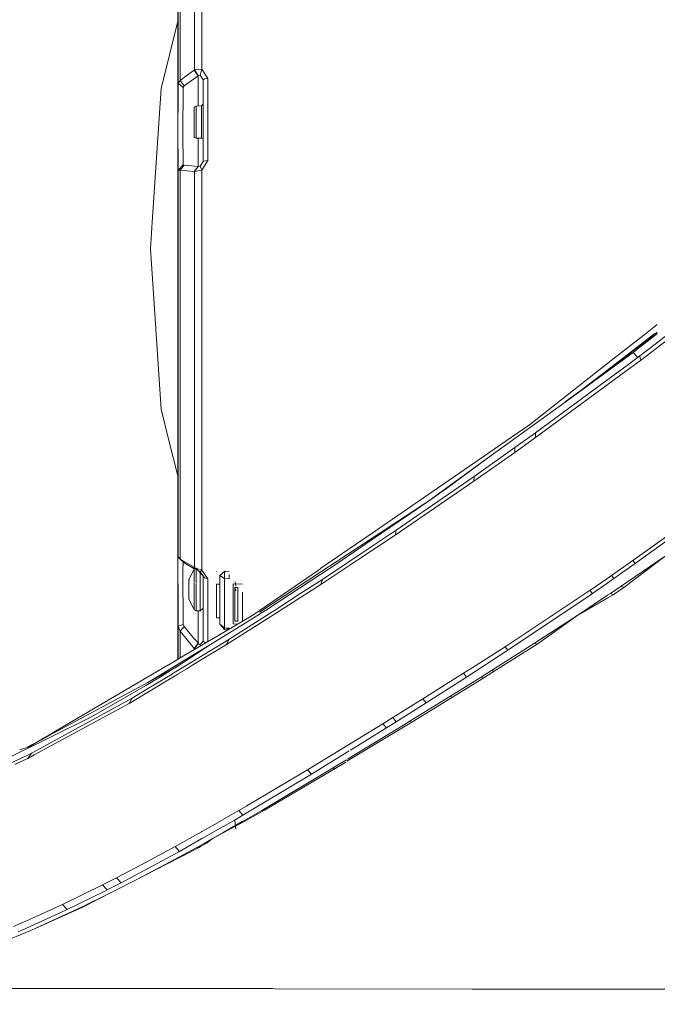
# Model space of a CAD drawing. Units: millimetres. Extents: x 717 to 8632, y -544 to 3643.
# Drawn here: x 1095 to 1214, y 1329 to 1512 of the extents above; entities that cross this region are included whole.
import ezdxf

# ---------------------------------------------------------------- set-up
doc = ezdxf.new("R2010")
doc.units = ezdxf.units.MM
doc.layers.add('1', color=7, linetype='Continuous', true_color=0xffffff)
doc.styles.add('blockfont', font='simplex.shx')
doc.dimstyles.get("Standard").update_dxf_attribs({"dimtxt": 0.18, "dimasz": 0.18, "dimexe": 0.18, "dimexo": 0.0625, "dimgap": 0.09, "dimtad": 0, "dimtih": 1, "dimtoh": 1, "dimdec": 4, "dimzin": 0, "dimdsep": 46, "dimtxsty": 'Standard', "dimcen": 0.09, "dimadec": 0, "dimazin": 0, "dimtfac": 1, "dimtdec": 4, "dimtofl": 0, "dimtmove": 0, "dimatfit": 3, "dimfxl": 1, "dimtolj": 1, "dimtzin": 0, "dimarcsym": 0})

# ---------------------------------------------------------------- blocks, each defined once
blk = doc.blocks.new('_U7')
at = {"layer": '1', "color": 18, "lineweight": 35}
for p, q in [((976.750095, 1255.371446), (976.750095, 3294.111093)), ((976.750095, 3292.111093), (1721.404106, 3292.111093)), ((3705, 3292.111093), (2222.112439, 3292.111093))]:
    blk.add_line(p, q, dxfattribs=at)
at = {"layer": '1', "color": 18, "lineweight": 13}
for p, q in [((1753.268689, 3217.111093), (1728.268689, 3217.111093)), ((1728.268689, 3217.111093), (1728.268689, 3123.361093)), ((1984.935356, 3217.111093), (1959.935356, 3217.111093)), ((1984.935356, 3123.361093), (1984.935356, 3217.111093)), ((1728.268689, 3123.361093), (1753.268689, 3123.361093)), ((1959.935356, 3123.361093), (1984.935356, 3123.361093))]:
    blk.add_line(p, q, dxfattribs=at)
at = {"layer": '1', "color": 18, "lineweight": 70}
for points in [[(976.750095, 3292.111093), (1026.750046, 3305.508553), (1026.750144, 3278.713634)], [(3705, 3292.111093), (3655.000049, 3278.713634), (3654.999951, 3305.508553)]]:
    blk.add_solid(points, dxfattribs=at)
at = {"layer": '1', "color": 18, "linetype": 'Continuous', "lineweight": 13, "char_height": 50, "attachment_point": 7, "line_spacing_factor": 0.903614, "style": 'blockfont'}
for s, insert in [('\\W1.2752;107.4', (1725.554106, 3253.21526)), ('\\W1.1047;BBC', (2064.824939, 3253.21526)), ('\\W1.1591;2728', (1752.793689, 3131.34026))]:
    blk.add_mtext(s, dxfattribs=dict(at, insert=insert))

msp = doc.modelspace()

# ---------------------------------------------------------------- linework, layer by layer
at = {"layer": '1', "color": 18, "linetype": 'Continuous', "lineweight": 13}
for p, q in [((1124.860485, 1510.311125), (1124.860485, 1552.272561)), ((1127.963264, 1502.642751), (1127.963264, 1536.405681)), ((1129.320819, 1502.767325), (1129.320819, 1536.195515)), ((1125.253875, 1500.668288), (1125.253875, 1533.946751)), ((1124.93511, 1530.64227), (1124.93511, 1511.971234)), ((1124.93511, 1500.202895), (1124.93511, 1511.971234)), ((1121.719558, 1499.179006), (1124.860485, 1511.720031)), ((1124.891479, 1496.216298), (1124.860485, 1510.311125)), ((1124.858577, 1493.20817), (1124.868114, 1508.630872)), ((1124.891479, 1496.216298), (1124.868114, 1508.630872)), ((1127.89746, 1502.603293), (1126.607139, 1501.658679)), ((1127.963264, 1502.642751), (1127.89746, 1502.603293)), ((1128.618915, 1501.559616), (1127.89746, 1502.603293)), ((1129.320819, 1502.767325), (1127.963264, 1502.642751)), ((1127.963264, 1502.642751), (1128.651578, 1501.600624)), ((1129.320819, 1502.767325), (1128.990848, 1501.688839)), ((1130.411584, 1501.086593), (1129.320819, 1502.767325)), ((1126.607139, 1501.658679), (1125.253875, 1500.668288)), ((1128.618915, 1501.559616), (1126.006801, 1499.699474)), ((1128.651578, 1501.600624), (1128.618915, 1501.559616)), ((1128.619039, 1495.946842), (1128.618915, 1501.559616)), ((1128.990848, 1501.688839), (1128.651578, 1501.600624)), ((1129.532058, 1500.796319), (1128.990848, 1501.688839)), ((1129.532058, 1500.796319), (1129.78359, 1500.990272)), ((1129.532058, 1493.287563), (1129.532058, 1500.796319)), ((1129.78359, 1500.990272), (1130.411584, 1501.086593)), ((1130.411584, 1493.987559), (1130.411584, 1501.086593)), ((1121.71932, 1499.178172), (1120.067455, 1474.337395)), ((1121.71932, 1499.178172), (1121.719558, 1499.179006)), ((1124.93511, 1500.202895), (1124.891479, 1496.216298)), ((1125.253875, 1500.668288), (1124.93511, 1500.202895)), ((1124.93511, 1500.202895), (1125.847299, 1499.400378)), ((1126.006801, 1499.699474), (1125.253875, 1500.668288)), ((1125.847299, 1499.400378), (1125.776966, 1490.702867)), ((1126.006801, 1499.699474), (1125.847299, 1499.400378)), ((1124.858577, 1493.20817), (1124.891479, 1496.216298)), ((1127.855976, 1495.75162), (1128.238399, 1495.940209)), ((1127.855976, 1491.96279), (1127.855976, 1495.75162)), ((1128.238399, 1495.940209), (1129.237134, 1495.957614)), ((1128.238399, 1491.96279), (1128.238399, 1495.940209)), ((1129.237134, 1495.957614), (1129.532058, 1496.257544)), ((1129.237134, 1491.96279), (1129.237134, 1495.957614)), ((1130.411584, 1490.494728), (1130.411584, 1493.987527)), ((1124.858577, 1493.20817), (1124.86263, 1489.191532)), ((1127.855976, 1491.96279), (1127.855976, 1490.068316)), ((1128.238399, 1491.96279), (1128.238399, 1489.974021)), ((1129.237134, 1491.96279), (1129.237134, 1489.965319)), ((1129.532058, 1493.287563), (1129.532058, 1485.653877)), ((1125.776966, 1490.70239), (1125.776966, 1490.702867)), ((1125.776966, 1490.70239), (1125.843549, 1485.309943)), ((1127.855976, 1490.068316), (1128.238399, 1489.974021)), ((1128.238399, 1489.974021), (1129.237134, 1489.965319)), ((1128.619153, 1489.970704), (1128.619153, 1484.675288)), ((1128.619153, 1489.970704), (1128.619153, 1484.675288)), ((1129.237134, 1489.965319), (1129.532058, 1489.815354)), ((1130.411584, 1490.494728), (1130.411584, 1485.8042)), ((1124.86263, 1489.191532), (1124.896247, 1486.790776)), ((1124.86263, 1489.191532), (1124.864914, 1483.45089)), ((1124.896247, 1486.790776), (1124.885606, 1483.490197)), ((1124.896247, 1486.790776), (1124.888102, 1483.49494)), ((1124.93511, 1484.034061), (1124.896247, 1486.790776)), ((1125.847299, 1485.006213), (1124.93511, 1484.034061)), ((1126.006801, 1484.921217), (1125.253875, 1484.018087)), ((1125.84355, 1485.309883), (1125.847299, 1485.006213)), ((1125.847299, 1485.006213), (1126.006801, 1484.921217)), ((1127.36315, 1484.793529), (1126.006801, 1484.921217)), ((1127.370956, 1484.792795), (1127.368068, 1484.793066)), ((1128.619153, 1484.675288), (1127.376961, 1484.792229)), ((1128.619153, 1484.675288), (1127.897699, 1483.760834)), ((1128.651578, 1484.67195), (1127.963264, 1483.760834)), ((1128.619153, 1484.675288), (1128.651578, 1484.67195)), ((1128.990848, 1484.750629), (1128.651578, 1484.67195)), ((1129.532058, 1485.653877), (1128.990848, 1484.750629)), ((1128.990848, 1484.750629), (1129.320819, 1483.997941)), ((1130.411584, 1485.8042), (1129.320819, 1483.997941)), ((1129.532058, 1485.653877), (1129.971702, 1485.729098)), ((1129.971702, 1485.729098), (1130.411584, 1485.8042)), ((1124.885606, 1483.490131), (1124.859293, 1475.328803)), ((1124.864914, 1483.450824), (1124.868114, 1475.406647)), ((1124.888102, 1483.494873), (1124.868114, 1475.406647)), ((1124.93511, 1484.034061), (1125.253875, 1484.018087)), ((1124.93511, 1484.034061), (1124.93511, 1454.784513)), ((1125.253875, 1484.018087), (1126.607139, 1483.886361)), ((1125.253875, 1484.018087), (1125.253875, 1446.332334)), ((1126.607139, 1483.886361), (1127.897699, 1483.760834)), ((1127.963264, 1483.760834), (1127.897699, 1483.760834)), ((1129.320819, 1483.997941), (1127.963264, 1483.760834)), ((1127.963264, 1483.760834), (1127.963264, 1445.454596)), ((1129.320819, 1483.997941), (1129.320819, 1445.548891)), ((1124.874551, 1472.918153), (1124.859293, 1475.328803)), ((1120.067452, 1474.33735), (1119.737585, 1469.376802)), ((1124.877889, 1469.528079), (1124.874551, 1472.918153)), ((1124.883134, 1471.564651), (1124.874551, 1472.918153)), ((1124.883134, 1471.564651), (1124.877889, 1469.528079)), ((1121.719797, 1439.573644), (1119.737585, 1469.376802)), ((1124.866922, 1465.316891), (1124.877889, 1469.528079)), ((1124.859293, 1463.424682), (1124.86573, 1465.000271)), ((1124.86573, 1465.000271), (1124.866922, 1465.316891)), ((1124.859293, 1463.424682), (1124.860485, 1455.353261)), ((1124.868114, 1429.645895), (1124.860485, 1455.353261)), ((1211.51295, 1453.371301), (1214.03753, 1455.351317)), ((1124.93511, 1454.784513), (1124.93511, 1447.110534)), ((1207.955587, 1450.581278), (1211.512879, 1453.371245)), ((1213.344824, 1453.467254), (1209.723871, 1450.673957)), ((1213.346533, 1453.467343), (1209.752509, 1450.675458)), ((1213.504413, 1453.475617), (1209.818617, 1450.678923)), ((1213.512359, 1453.476034), (1209.828716, 1450.679453)), ((1213.844645, 1453.493448), (1210.25102, 1450.701586)), ((1212.51579, 1450.820282), (1216.144859, 1453.613998)), ((1213.574607, 1453.644515), (1213.3449, 1453.467313)), ((1213.574607, 1453.644515), (1213.346578, 1453.467379)), ((1214.037726, 1453.880283), (1213.504491, 1453.475677)), ((1214.037727, 1453.874888), (1213.512437, 1453.476093)), ((1214.037758, 1453.643476), (1213.8447, 1453.493491)), ((1213.849888, 1450.890199), (1217.491513, 1453.684573)), ((1209.521253, 1450.134635), (1204.718219, 1446.620231)), ((1204.732421, 1446.659251), (1209.521253, 1450.134635)), ((1209.828673, 1450.67942), (1204.808437, 1446.868112)), ((1209.818574, 1450.67889), (1204.813066, 1446.88083)), ((1209.723829, 1450.673925), (1204.815499, 1446.887513)), ((1205.44252, 1448.610292), (1207.955562, 1450.581259)), ((1209.606607, 1450.56212), (1207.62511, 1449.033499)), ((1210.250974, 1450.701551), (1209.521253, 1450.134635)), ((1209.521253, 1450.134635), (1210.406205, 1449.208505)), ((1209.752467, 1450.675426), (1209.606607, 1450.56212)), ((1210.776527, 1449.481369), (1212.515731, 1450.820236)), ((1210.908849, 1448.633433), (1213.040788, 1450.269342)), ((1212.515778, 1450.820272), (1212.515787, 1450.820279)), ((1213.040788, 1450.269342), (1213.849824, 1450.89015)), ((1213.849863, 1450.890179), (1213.849882, 1450.890194)), ((1190.264423, 1436.706184), (1205.442479, 1448.61026)), ((1203.921096, 1444.430086), (1208.494483, 1447.799892)), ((1206.140239, 1447.892786), (1205.645521, 1447.513581)), ((1206.140239, 1447.892786), (1206.634958, 1448.272467)), ((1206.634958, 1448.272467), (1207.62511, 1449.033499)), ((1208.494523, 1447.799921), (1210.776527, 1449.481369)), ((1208.874906, 1447.141093), (1210.908849, 1448.633433)), ((1210.908849, 1448.633433), (1210.776527, 1449.481369)), ((1124.93511, 1447.110534), (1124.93511, 1419.09174)), ((1125.253875, 1446.332334), (1125.253875, 1446.332215)), ((1125.253875, 1446.332215), (1125.253875, 1418.825546)), ((1191.386898, 1434.309839), (1208.874882, 1447.141076)), ((1196.89669, 1440.972651), (1204.73239, 1446.659229)), ((1204.718189, 1446.620209), (1197.750289, 1441.521762)), ((1204.813032, 1446.880804), (1199.879482, 1443.137343)), ((1203.668077, 1446.002363), (1201.692779, 1444.499849)), ((1204.815464, 1446.887487), (1203.668077, 1446.002363)), ((1204.808404, 1446.868086), (1203.668077, 1446.002363)), ((1203.668077, 1446.002363), (1204.656322, 1446.756838)), ((1205.645521, 1447.513581), (1204.656322, 1446.756838)), ((1127.963264, 1445.454596), (1127.963264, 1445.454238)), ((1127.963264, 1445.454238), (1127.963264, 1413.828003)), ((1129.320819, 1445.548891), (1129.320819, 1431.836365)), ((1191.375692, 1435.186266), (1203.921092, 1444.430083)), ((1197.750289, 1441.521762), (1201.692779, 1444.499849)), ((1199.879482, 1443.137343), (1197.750289, 1441.521762)), ((1182.441194, 1430.481909), (1197.750289, 1441.521762)), ((1121.719797, 1439.573644), (1121.720035, 1439.571498)), ((1121.720035, 1439.571498), (1123.166362, 1433.796763)), ((1190.264423, 1436.706184), (1183.94933, 1432.360022)), ((1187.534769, 1432.436822), (1191.375692, 1435.186266)), ((1191.386898, 1434.309839), (1191.375692, 1435.186266)), ((1123.166456, 1433.796385), (1124.880804, 1426.951527)), ((1187.519271, 1431.554912), (1191.386898, 1434.309839)), ((1129.320819, 1431.836365), (1129.320819, 1410.068402)), ((1161.000851, 1416.56648), (1182.878215, 1431.622861)), ((1179.904897, 1426.206945), (1187.519271, 1431.554912)), ((1179.975708, 1427.099584), (1187.534769, 1432.436822)), ((1183.949314, 1432.360011), (1182.878215, 1431.622861)), ((1187.519271, 1431.554912), (1187.534769, 1432.436822)), ((1124.86246, 1419.152408), (1124.868114, 1429.645895)), ((1182.441194, 1430.481909), (1170.871456, 1422.085403)), ((1182.441194, 1430.481909), (1174.832065, 1424.84331)), ((1124.909893, 1426.83538), (1124.93511, 1426.734699)), ((1165.432889, 1417.090891), (1179.975708, 1427.099584)), ((1175.764997, 1423.374055), (1179.904897, 1426.206945)), ((1179.975708, 1427.099584), (1179.904897, 1426.206945)), ((1171.268423, 1422.360657), (1174.832065, 1424.84331)), ((1160.999108, 1415.60218), (1170.871456, 1422.085403)), ((1160.999116, 1415.604692), (1170.963193, 1422.151979)), ((1165.248592, 1416.178225), (1175.764997, 1423.374055)), ((1170.826871, 1422.054409), (1170.386035, 1421.748994)), ((1170.937259, 1422.130822), (1170.826871, 1422.054409)), ((1170.871456, 1422.085403), (1171.047647, 1422.207473)), ((1171.047647, 1422.207473), (1170.937259, 1422.130822)), ((1171.047647, 1422.207473), (1171.268423, 1422.360657)), ((1225.670536, 1423.025488), (1209.494789, 1411.442521)), ((1226.043899, 1422.555564), (1209.921796, 1410.901787)), ((1167.759616, 1419.934987), (1169.506986, 1421.140789)), ((1170.386035, 1421.748994), (1169.506986, 1421.140789)), ((1124.858577, 1411.945822), (1124.86246, 1419.152404)), ((1124.93511, 1419.091737), (1124.93511, 1412.140253)), ((1125.253875, 1418.825543), (1125.253875, 1411.814324)), ((1160.99832, 1415.345799), (1167.759616, 1419.934987)), ((1151.469932, 1410.007136), (1160.997398, 1416.564103)), ((1160.994584, 1414.130554), (1165.432889, 1417.090891)), ((1165.432889, 1417.090891), (1165.248592, 1416.178225)), ((1154.289682, 1410.792353), (1160.995493, 1415.34388)), ((1154.468019, 1411.313179), (1160.995897, 1415.602577)), ((1154.468019, 1411.313179), (1160.995893, 1415.600068)), ((1158.320386, 1411.585333), (1165.248592, 1416.178225)), ((1127.963264, 1413.734626), (1127.963264, 1413.470898)), ((1127.963264, 1413.460802), (1127.963264, 1410.191061)), ((1151.739318, 1407.957318), (1160.993598, 1414.129896)), ((1124.858577, 1411.945822), (1124.891479, 1412.029388)), ((1124.858577, 1411.945822), (1124.86263, 1409.090879)), ((1124.93511, 1412.140253), (1124.891479, 1412.029388)), ((1124.93511, 1412.140253), (1125.253875, 1411.703112)), ((1124.93511, 1412.140253), (1125.847299, 1411.19087)), ((1124.93511, 1412.140253), (1125.88894, 1411.16499)), ((1125.253875, 1411.703112), (1126.607139, 1410.949471)), ((1125.253875, 1411.703112), (1126.006801, 1411.044481)), ((1125.847299, 1411.19087), (1125.776966, 1409.623268)), ((1125.847299, 1411.19087), (1126.108821, 1411.028335)), ((1126.006801, 1411.044481), (1125.847299, 1411.19087)), ((1151.443202, 1407.025936), (1158.320386, 1411.585333)), ((1154.468019, 1411.313179), (1151.460431, 1409.338141)), ((1209.494789, 1411.442521), (1205.489595, 1408.649089)), ((1207.328279, 1406.700494), (1215.472658, 1412.270668)), ((1207.822521, 1406.459215), (1215.472658, 1412.270668)), ((1209.921796, 1410.901787), (1209.494789, 1411.442521)), ((1124.858577, 1407.787683), (1124.861261, 1410.055264)), ((1125.776966, 1409.623268), (1125.776966, 1409.622433)), ((1125.847299, 1399.647238), (1125.776966, 1409.622433)), ((1126.006801, 1411.044481), (1127.373178, 1410.302676)), ((1126.006801, 1411.044481), (1127.373178, 1410.220003)), ((1126.607139, 1410.949471), (1127.89746, 1410.23052)), ((1126.608095, 1410.718039), (1127.897505, 1409.916677)), ((1127.875526, 1409.906151), (1126.894433, 1407.878282)), ((1127.373178, 1409.535898), (1127.373178, 1409.536166)), ((1127.375299, 1410.218723), (1127.885443, 1409.9109)), ((1127.375366, 1410.301488), (1128.618915, 1409.626367)), ((1127.379854, 1409.535533), (1127.379854, 1409.535802)), ((1127.996687, 1409.964174), (1127.875526, 1409.906151)), ((1127.875526, 1409.906151), (1127.875526, 1407.472679)), ((1127.89746, 1410.23052), (1128.618915, 1409.626367)), ((1127.89746, 1410.23052), (1128.618926, 1409.618996)), ((1127.963264, 1410.191061), (1127.89746, 1410.23052)), ((1127.963264, 1410.191061), (1128.90667, 1409.807585)), ((1127.963264, 1410.191061), (1128.618925, 1409.619771)), ((1128.152128, 1410.038612), (1128.143158, 1410.034316)), ((1128.265102, 1409.94742), (1128.265102, 1409.928064)), ((1128.265102, 1409.818452), (1128.265102, 1407.311621)), ((1128.618915, 1409.626367), (1128.643591, 1409.641907)), ((1128.618915, 1409.626367), (1128.651578, 1409.59132)), ((1128.618915, 1409.626367), (1129.532058, 1408.62632)), ((1128.651578, 1409.59132), (1128.990848, 1409.361603)), ((1129.320819, 1409.639242), (1128.990848, 1409.361603)), ((1128.990848, 1409.361603), (1129.78359, 1408.251407)), ((1128.990848, 1409.361603), (1129.532058, 1408.62632)), ((1128.996339, 1409.771137), (1129.320819, 1409.639242)), ((1129.320819, 1410.031763), (1129.320819, 1409.639242)), ((1129.320819, 1409.639242), (1130.411584, 1408.065083)), ((1132.031877, 1409.414651), (1132.031877, 1409.508946)), ((1132.631977, 1408.686044), (1133.597095, 1409.467342)), ((1133.597095, 1409.467342), (1133.547027, 1408.826592)), ((1133.597095, 1409.467342), (1134.39985, 1409.445527)), ((1138.991792, 1401.419523), (1150.998075, 1409.682395)), ((1151.459814, 1409.337736), (1140.039982, 1401.838508)), ((1150.998075, 1409.682395), (1151.469201, 1410.006633)), ((1151.454533, 1408.922915), (1154.289682, 1410.792353)), ((1209.921796, 1410.901787), (1205.931623, 1408.090117)), ((1124.858577, 1407.787683), (1124.868114, 1406.707678)), ((1124.86263, 1409.090879), (1124.891002, 1405.186417)), ((1124.86263, 1409.090879), (1124.868114, 1407.496455)), ((1124.868114, 1408.336235), (1124.868114, 1397.853466)), ((1124.868114, 1397.853466), (1124.868114, 1407.496455)), ((1126.894433, 1407.878282), (1127.023853, 1407.824778)), ((1126.894433, 1407.508495), (1126.894433, 1407.878282)), ((1126.894433, 1405.048134), (1126.894433, 1407.508495)), ((1129.032094, 1409.174277), (1129.032094, 1406.092765)), ((1129.532058, 1408.62632), (1129.532058, 1402.379515)), ((1129.78359, 1408.251407), (1129.532058, 1408.62632)), ((1129.78359, 1408.251407), (1130.411584, 1408.065083)), ((1130.411584, 1408.065083), (1130.411584, 1396.378326)), ((1132.631977, 1408.686044), (1133.543212, 1408.109071)), ((1132.631977, 1407.037857), (1132.631977, 1408.686044)), ((1133.543212, 1408.109071), (1133.547027, 1408.826592)), ((1133.543212, 1408.109071), (1134.39985, 1408.085945)), ((1133.543212, 1398.956778), (1133.543212, 1408.109071)), ((1134.39985, 1408.085945), (1134.39985, 1408.857944)), ((1134.39985, 1408.085945), (1134.39985, 1408.765676)), ((1135.618169, 1406.662467), (1135.498722, 1407.489064)), ((1141.742666, 1402.519109), (1151.453987, 1408.922554)), ((1151.739318, 1407.957318), (1147.747953, 1405.362847)), ((1151.443202, 1407.025936), (1151.739318, 1407.957318)), ((1204.616748, 1408.046893), (1201.503236, 1405.898812)), ((1205.489595, 1408.649089), (1204.618111, 1408.047833)), ((1205.931623, 1408.090117), (1204.667033, 1407.207903)), ((1205.931623, 1408.090117), (1205.489595, 1408.649089)), ((1127.875526, 1407.373493), (1127.875526, 1406.092765)), ((1127.875526, 1402.27926), (1127.875526, 1406.092765)), ((1128.265102, 1407.173049), (1128.265102, 1406.092765)), ((1128.265102, 1402.092698), (1128.265102, 1406.092765)), ((1129.032094, 1402.092698), (1129.032094, 1406.092765)), ((1132.031877, 1407.037857), (1132.031877, 1400.783184)), ((1132.631977, 1407.037857), (1132.031877, 1407.037857)), ((1132.631977, 1400.783184), (1132.631977, 1407.037857)), ((1132.631977, 1399.619939), (1132.631977, 1407.037857)), ((1135.132034, 1407.130959), (1135.132034, 1404.591563)), ((1136.899908, 1407.082679), (1135.132034, 1407.130959)), ((1135.431964, 1406.414392), (1136.032064, 1406.414392)), ((1135.431964, 1400.159719), (1135.431964, 1406.414392)), ((1135.618169, 1405.855062), (1135.498722, 1406.316283)), ((1136.032064, 1404.80516), (1136.032064, 1406.414392)), ((1136.899908, 1401.37327), (1136.899908, 1405.607226)), ((1139.399761, 1399.328437), (1151.443202, 1407.025936)), ((1191.297354, 1399.122545), (1201.355178, 1405.797365)), ((1201.503236, 1405.898812), (1201.355178, 1405.797365)), ((1201.960762, 1405.319932), (1201.503236, 1405.898812)), ((1204.663883, 1407.205706), (1201.960762, 1405.319932)), ((1205.301244, 1405.331018), (1207.328279, 1406.700494)), ((1205.815752, 1405.103447), (1207.822521, 1406.459215)), ((1207.822521, 1406.459215), (1207.328279, 1406.700494)), ((1124.896247, 1404.474738), (1124.891002, 1405.186417)), ((1124.896247, 1404.474738), (1124.93511, 1399.173858)), ((1126.894433, 1405.048134), (1126.894433, 1404.58441)), ((1126.894433, 1404.58441), (1126.894433, 1404.307129)), ((1126.894433, 1404.58441), (1126.894433, 1404.307129)), ((1127.875526, 1402.27926), (1126.894433, 1404.307129)), ((1135.132034, 1404.591563), (1135.132034, 1402.110341)), ((1136.032064, 1400.159719), (1136.032064, 1404.795178)), ((1142.804344, 1402.149203), (1147.747953, 1405.362847)), ((1186.260183, 1394.769194), (1201.5359, 1405.025246)), ((1199.232061, 1401.289585), (1204.788077, 1404.989303)), ((1199.232061, 1401.289585), (1204.814191, 1404.523254)), ((1201.960762, 1405.319932), (1201.5359, 1405.025246)), ((1204.790372, 1404.990831), (1205.301244, 1405.331018)), ((1204.816316, 1404.524485), (1205.815752, 1405.103447)), ((1205.815752, 1405.103447), (1205.301244, 1405.331018)), ((1128.265102, 1402.092698), (1127.875526, 1402.27926)), ((1129.032094, 1402.092698), (1128.265102, 1402.092698)), ((1128.619153, 1402.092698), (1128.619153, 1396.086218)), ((1129.532058, 1402.592781), (1129.032094, 1402.092698)), ((1129.532058, 1396.483066), (1129.532058, 1402.379515)), ((1135.132034, 1399.689438), (1135.132034, 1402.110341)), ((1137.878119, 1400.137482), (1141.742666, 1402.519109)), ((1137.917833, 1399.043539), (1142.512996, 1401.963952)), ((1142.804344, 1402.149203), (1142.512996, 1401.963952)), ((1130.92037, 1395.849588), (1137.878089, 1400.137464)), ((1137.855792, 1400.752084), (1131.840665, 1397.217991)), ((1132.631977, 1400.783184), (1132.031877, 1400.783184)), ((1136.032064, 1400.159719), (1135.431964, 1400.159719)), ((1136.899908, 1401.37327), (1136.899908, 1400.190469)), ((1138.991792, 1401.419523), (1137.855806, 1400.752092)), ((1191.185195, 1396.069171), (1199.232061, 1401.289585)), ((1191.661794, 1395.893815), (1199.232061, 1401.289585)), ((1193.6359, 1400.560262), (1193.620164, 1400.569084)), ((1125.847299, 1399.647238), (1124.93511, 1399.173858)), ((1124.93511, 1399.173858), (1125.253875, 1398.350718)), ((1124.93511, 1399.173858), (1124.93511, 1394.98315)), ((1126.006801, 1399.193051), (1125.253875, 1398.350718)), ((1125.253875, 1398.350718), (1125.253875, 1394.242181)), ((1125.253875, 1398.350718), (1126.599033, 1396.70706)), ((1125.847299, 1399.647238), (1126.006801, 1399.193051)), ((1126.006801, 1399.193051), (1127.974238, 1396.853207)), ((1132.649381, 1399.605873), (1132.631977, 1399.619939)), ((1133.543212, 1398.956778), (1132.631977, 1399.619939)), ((1133.547027, 1398.626926), (1132.649381, 1399.605873)), ((1133.543212, 1398.956778), (1133.547027, 1398.628833)), ((1134.39985, 1398.886564), (1133.543212, 1398.956778)), ((1133.547027, 1398.628833), (1133.547027, 1398.626926)), ((1133.550603, 1398.623707), (1133.547027, 1398.626926)), ((1133.55108, 1398.62335), (1133.550603, 1398.623707)), ((1134.39985, 1398.830178), (1133.55108, 1398.62335)), ((1134.39985, 1398.830178), (1133.567531, 1398.665311)), ((1134.39985, 1398.772957), (1133.567531, 1398.665311)), ((1133.925636, 1395.82968), (1137.941257, 1398.396242)), ((1134.361703, 1396.783473), (1137.917776, 1399.043502)), ((1134.39985, 1398.886564), (1134.39985, 1398.830178)), ((1134.39985, 1398.7216), (1134.39985, 1398.886564)), ((1135.132034, 1399.689438), (1135.935149, 1399.62364)), ((1137.941331, 1398.396289), (1139.399726, 1399.328415)), ((1185.734708, 1395.430925), (1191.297279, 1399.122495)), ((1124.868114, 1397.853178), (1124.868114, 1393.121226)), ((1124.868114, 1393.121226), (1124.868114, 1397.853178)), ((1131.840665, 1397.217991), (1125.560978, 1393.528322)), ((1126.272908, 1391.873444), (1134.361703, 1396.783473)), ((1126.599033, 1396.70706), (1127.897699, 1395.120027)), ((1127.992372, 1396.83164), (1128.619153, 1396.086218)), ((1129.532058, 1396.483066), (1128.990848, 1395.778301)), ((1129.532058, 1396.483066), (1129.971702, 1396.146419)), ((1134.361703, 1396.783473), (1133.925636, 1395.82968)), ((1124.93511, 1394.982977), (1124.93511, 1393.160589)), ((1130.92037, 1395.849588), (1125.877588, 1392.792364)), ((1130.92037, 1395.849588), (1125.962877, 1392.594111)), ((1130.92037, 1395.849588), (1125.96498, 1392.589221)), ((1127.658088, 1392.049196), (1133.925636, 1395.82968)), ((1128.619153, 1396.086218), (1127.897699, 1395.120027)), ((1127.897699, 1395.120027), (1127.963264, 1395.048978)), ((1127.963264, 1395.048978), (1128.651578, 1396.015766)), ((1127.963264, 1395.048978), (1128.080968, 1395.008958)), ((1127.963264, 1395.048978), (1127.963264, 1394.9398)), ((1128.619153, 1396.086218), (1128.651578, 1396.015766)), ((1128.651578, 1396.015766), (1128.990848, 1395.778301)), ((1128.990848, 1395.778301), (1129.046782, 1395.576428)), ((1129.971702, 1396.146419), (1129.991322, 1396.131398)), ((1186.260183, 1394.769194), (1178.568799, 1389.792445)), ((1185.734708, 1395.430925), (1179.601867, 1391.511919)), ((1183.220823, 1391.016724), (1191.185195, 1396.069171)), ((1183.711488, 1390.88774), (1191.661794, 1395.893815)), ((1185.734708, 1395.430925), (1186.260183, 1394.769194)), ((1191.661794, 1395.893815), (1191.185195, 1396.069171)), ((1125.56088, 1393.528265), (1123.025831, 1392.038781)), ((1125.877471, 1392.792293), (1123.381147, 1391.278877)), ((1125.253875, 1394.24195), (1125.253875, 1393.347882)), ((1122.998514, 1392.022731), (1101.369991, 1379.314759)), ((1119.253833, 1388.776662), (1124.185283, 1391.426804)), ((1123.354148, 1391.262509), (1119.253833, 1388.776662)), ((1123.674114, 1391.114476), (1122.982461, 1390.69319)), ((1124.02149, 1391.326668), (1123.674114, 1391.114476)), ((1123.803912, 1390.374724), (1126.272766, 1391.873358)), ((1124.108512, 1391.379836), (1124.02149, 1391.326668)), ((1124.195535, 1391.433003), (1124.108512, 1391.379836)), ((1125.962756, 1392.594032), (1124.185283, 1391.426804)), ((1124.195535, 1391.433003), (1124.369819, 1391.539695)), ((1125.96486, 1392.589142), (1124.369819, 1391.539695)), ((1124.879235, 1390.373062), (1126.498104, 1391.349522)), ((1126.498259, 1391.349616), (1127.658088, 1392.049196)), ((1179.601867, 1391.511919), (1178.006132, 1390.492322)), ((1181.248624, 1389.781239), (1183.220823, 1391.016724)), ((1183.711488, 1390.88774), (1183.220823, 1391.016724)), ((1115.770061, 1384.878638), (1123.928823, 1389.799797)), ((1118.920047, 1388.246419), (1121.611793, 1389.862182)), ((1119.107444, 1387.523892), (1123.777077, 1390.358435)), ((1121.611793, 1389.862182), (1122.982461, 1390.69319)), ((1123.929534, 1389.800226), (1124.01612, 1389.852452)), ((1124.044594, 1389.869627), (1124.867197, 1390.3658)), ((1178.006132, 1390.492322), (1170.421083, 1385.726097)), ((1178.568799, 1389.792445), (1171.022136, 1384.991767)), ((1175.423582, 1386.1537), (1181.248624, 1389.781239)), ((1175.91377, 1386.057022), (1181.757886, 1389.668109)), ((1178.568799, 1389.792445), (1178.006132, 1390.492322)), ((1181.757886, 1389.668109), (1181.248624, 1389.781239)), ((1181.757886, 1389.668109), (1183.711488, 1390.88774)), ((1119.253833, 1388.776662), (1101.472724, 1379.221219)), ((1108.815391, 1382.403853), (1118.920047, 1388.246419)), ((1116.344888, 1385.846856), (1119.107444, 1387.523892)), ((1097.855381, 1375.751388), (1116.344888, 1385.846856)), ((1115.770061, 1384.878638), (1116.344888, 1385.846856)), ((1170.421083, 1385.726097), (1164.840658, 1382.259848)), ((1167.885501, 1381.506565), (1175.423582, 1386.1537)), ((1168.374975, 1381.439927), (1175.91377, 1386.057022)), ((1170.421083, 1385.726097), (1171.022136, 1384.991767)), ((1175.91377, 1386.057022), (1175.423582, 1386.1537)), ((1098.152849, 1375.326458), (1115.770061, 1384.878638)), ((1171.022136, 1384.991767), (1165.470321, 1381.501439)), ((1101.77909, 1378.942271), (1108.815391, 1382.403853)), ((1164.840658, 1382.259848), (1163.003404, 1381.125095)), ((1164.840658, 1382.259848), (1165.470321, 1381.501439)), ((1156.295913, 1374.138602), (1168.374975, 1381.439927)), ((1156.420785, 1374.534601), (1166.834791, 1380.867722)), ((1163.642604, 1380.356314), (1156.955659, 1376.230812)), ((1163.003404, 1381.125095), (1158.181627, 1378.182771)), ((1163.003404, 1381.125095), (1163.642604, 1380.356314)), ((1164.441068, 1380.856636), (1163.642604, 1380.356314)), ((1165.470321, 1381.501439), (1164.441068, 1380.856636)), ((1167.885501, 1381.506565), (1166.834791, 1380.867722)), ((1168.374975, 1381.439927), (1167.885501, 1381.506565)), ((1097.177227, 1376.851323), (1099.663637, 1378.312181)), ((1099.583688, 1378.206064), (1097.88705, 1377.294303)), ((1099.171782, 1377.659579), (1101.779069, 1378.942261)), ((1101.472684, 1379.221197), (1099.583698, 1378.206069)), ((1099.663713, 1378.312226), (1099.738796, 1378.35634)), ((1101.369946, 1379.314732), (1099.738796, 1378.35634)), ((1158.181627, 1378.182771), (1148.995836, 1372.577431)), ((1097.177227, 1376.851323), (1095.439481, 1376.245946)), ((1095.579373, 1375.892256), (1096.875277, 1376.529789)), ((1097.886824, 1377.294181), (1096.851734, 1376.737931)), ((1096.875285, 1376.529793), (1098.100956, 1377.132775)), ((1097.88683, 1377.294184), (1097.886829, 1377.294184)), ((1097.88703, 1377.294292), (1097.886831, 1377.294185)), ((1098.100959, 1377.132776), (1098.10096, 1377.132777)), ((1098.100961, 1377.132777), (1098.101178, 1377.132884)), ((1098.101192, 1377.132891), (1099.171767, 1377.659572)), ((1093.075016, 1374.660211), (1095.555208, 1375.880367)), ((1094.051847, 1373.923917), (1095.956966, 1374.832351)), ((1094.557981, 1373.542401), (1096.905699, 1374.653384)), ((1095.991983, 1374.849049), (1096.033056, 1374.868634)), ((1096.033056, 1374.868634), (1097.656686, 1375.642898)), ((1096.905959, 1374.653507), (1096.951206, 1374.674919)), ((1096.951206, 1374.674919), (1097.656686, 1375.642898)), ((1096.951206, 1374.674919), (1098.152828, 1375.326447)), ((1097.656686, 1375.642898), (1097.855378, 1375.751386)), ((1156.717938, 1376.08415), (1149.706323, 1371.758344)), ((1140.466173, 1365.015986), (1153.634508, 1372.840168)), ((1140.972812, 1365.051868), (1154.127319, 1372.827771)), ((1153.634508, 1372.840168), (1156.192928, 1374.396033)), ((1154.127319, 1372.827771), (1153.634508, 1372.840168)), ((1154.127319, 1372.827771), (1156.070489, 1374.002342)), ((1149.706323, 1371.758344), (1136.941154, 1364.108088)), ((1148.995836, 1372.577431), (1137.668804, 1365.855553)), ((1149.706323, 1371.758344), (1148.995836, 1372.577431)), ((1137.59681, 1365.812829), (1136.172492, 1364.967587)), ((1137.597351, 1365.81315), (1137.597039, 1365.812965)), ((1137.605034, 1365.81771), (1137.597608, 1365.813303)), ((1137.606278, 1365.818448), (1137.605511, 1365.817993)), ((1137.619936, 1365.826553), (1137.606781, 1365.818747)), ((1137.621985, 1365.827769), (1137.620688, 1365.827)), ((1137.641258, 1365.839207), (1137.62276, 1365.828229)), ((1137.643867, 1365.840755), (1137.642141, 1365.839731)), ((1137.665261, 1365.853451), (1137.644769, 1365.84129)), ((1137.667945, 1365.855044), (1137.666104, 1365.853951)), ((1136.172492, 1364.967587), (1133.32395, 1363.352663)), ((1136.941154, 1364.108088), (1135.483463, 1363.274577)), ((1136.172492, 1364.967587), (1136.941154, 1364.108088)), ((1137.281222, 1363.029272), (1140.972812, 1365.051868)), ((1140.466173, 1365.015986), (1137.420852, 1363.267782)), ((1140.972812, 1365.051868), (1140.466173, 1365.015986)), ((1129.404221, 1359.798492), (1133.182791, 1361.959063)), ((1133.078555, 1363.213541), (1130.239235, 1361.603845)), ((1133.318607, 1363.349634), (1133.087324, 1363.218513)), ((1133.190735, 1361.963605), (1135.483463, 1363.274577)), ((1133.279188, 1360.890201), (1136.817784, 1362.921582)), ((1133.283415, 1360.838902), (1137.068683, 1362.912823)), ((1133.32135, 1363.351189), (1133.318746, 1363.349712)), ((1135.643203, 1361.509325), (1135.42505, 1363.161447)), ((1136.817798, 1362.92159), (1137.420852, 1363.267782)), ((1137.068694, 1362.912829), (1137.280074, 1363.028643)), ((1129.223545, 1361.02802), (1124.37268, 1358.277919)), ((1129.287598, 1361.064334), (1129.223619, 1361.028062)), ((1130.237558, 1361.602895), (1129.287651, 1361.064364)), ((1131.230552, 1359.714153), (1133.27195, 1360.886046)), ((1131.230552, 1359.714153), (1133.276195, 1360.834946)), ((1122.605692, 1354.9305), (1128.804405, 1358.145835)), ((1122.616956, 1355.032092), (1128.269155, 1358.06215)), ((1124.37268, 1358.277919), (1122.88936, 1357.489258)), ((1124.37268, 1358.277919), (1125.185688, 1357.386353)), ((1125.185688, 1357.386353), (1129.335502, 1359.759199)), ((1128.269155, 1358.06215), (1129.740913, 1358.880761)), ((1128.804405, 1358.145835), (1128.269155, 1358.06215)), ((1128.804405, 1358.145835), (1129.076754, 1358.296682)), ((1129.076765, 1358.296688), (1130.275924, 1358.960869)), ((1129.335571, 1359.759239), (1129.404171, 1359.798464)), ((1129.740913, 1358.880761), (1131.230552, 1359.714153)), ((1130.275924, 1358.960869), (1129.740913, 1358.880761)), ((1130.275924, 1358.960869), (1131.230552, 1359.714153)), ((1122.889337, 1357.489246), (1119.064291, 1355.45552)), ((1125.185688, 1357.386353), (1122.732149, 1356.071096)), ((1119.064291, 1355.45552), (1113.449056, 1352.470035)), ((1122.732092, 1356.071066), (1114.297588, 1351.54962)), ((1117.106159, 1352.077837), (1122.616889, 1355.032056)), ((1117.106159, 1352.077837), (1122.605625, 1354.930465)), ((1110.846002, 1351.149792), (1103.398521, 1347.522254)), ((1113.449056, 1352.470035), (1110.846002, 1351.149792)), ((1110.846002, 1351.149792), (1111.702402, 1350.222225)), ((1114.297588, 1351.54962), (1111.702402, 1350.222225)), ((1113.075454, 1350.072498), (1117.106159, 1352.077837)), ((1114.297588, 1351.54962), (1113.449056, 1352.470035)), ((1104.275424, 1346.574301), (1111.247261, 1349.998707)), ((1106.925924, 1347.012872), (1111.965828, 1349.520417)), ((1107.4421, 1347.123499), (1111.968001, 1349.492759)), ((1111.702402, 1350.222225), (1111.247261, 1349.998707)), ((1111.966044, 1349.520524), (1113.075454, 1350.072498)), ((1111.968217, 1349.492871), (1113.075454, 1350.072498)), ((1103.398521, 1347.522254), (1096.584938, 1344.453974)), ((1097.611387, 1342.763896), (1107.4421, 1347.123499)), ((1103.398521, 1347.522254), (1104.275424, 1346.574301)), ((1107.4421, 1347.123499), (1106.925924, 1347.012872)), ((1104.275424, 1346.574301), (1095.862594, 1342.752905)), ((1097.611387, 1342.763896), (1106.925924, 1347.012872)), ((1096.584917, 1344.453965), (1094.251831, 1343.403334)), ((1091.908934, 1340.415364), (1095.49756, 1341.893325)), ((1095.86257, 1342.752894), (1095.150907, 1342.429633)), ((1095.497584, 1341.893335), (1097.611387, 1342.763896)), ((1096.461732, 1331.901188), (1091.253573, 1331.898989)), ((1103.023012, 1331.896538), (1096.461732, 1331.901188)), ((1128.785331, 1331.87818), (1103.023012, 1331.896538)), ((1130.890509, 1331.877923), (1128.785331, 1331.87818)), ((1131.260114, 1331.877878), (1130.896905, 1331.877922)), ((1134.170942, 1331.877522), (1131.260318, 1331.877878)), ((1134.456913, 1331.877487), (1134.173224, 1331.877521)), ((1134.469929, 1331.877485), (1134.457052, 1331.877487)), ((1142.435749, 1331.876511), (1134.471565, 1331.877485)), ((1142.968853, 1331.875319), (1142.435749, 1331.876511)), ((1179.643114, 1331.799383), (1142.968853, 1331.875319)), ((1180.406053, 1331.797714), (1179.643114, 1331.799383)), ((1204.935272, 1331.763244), (1180.406053, 1331.797714)), ((1207.127531, 1331.760163), (1204.951007, 1331.763222)), ((1215.727527, 1331.762905), (1207.127531, 1331.760163))]:
    msp.add_line(p, q, dxfattribs=at)

# ---------------------------------------------------------------- dimensions: what is measured, and where the dimension line sits
dim = msp.add_linear_dim(base=(976.750095, 3292.111093), p1=(3705, 3445), p2=(976.750095, 1255.371446), text='<>\\P[\\C18;\\H50.00;\\Fsimplex.shx;2728\\Fsimplex.shx;\\H50.00;\\C18; ]\\C18;\\H50.00;\\Fsimplex.shx;BBC\\Fsimplex.shx;\\H50.00;\\C18;', dimstyle='Standard', override={"dimtxt": 50, "dimasz": 50, "dimexe": 2, "dimexo": 0, "dimgap": 1.5, "dimtih": 1, "dimtoh": 1, "dimdec": 1, "dimlfac": 0.03937, "dimzin": 8, "dimdsep": 44, "dimlunit": 2, "dimtxsty": 'blockfont', "dimsah": 1, "dimse1": 0, "dimse2": 0, "dimsd1": 0, "dimsd2": 0, "dimclrd": 18, "dimclre": 18, "dimclrt": 18, "dimtol": 0, "dimtm": -0.1, "dimtfac": 1, "dimtdec": 2, "dimtofl": 1, "dimtmove": 0, "dimtzin": 8, "dimlwd": 35, "dimlwe": 35}, dxfattribs=at)
dim.commit()
dim.dimension.update_dxf_attribs({"geometry": '_U7', "text_midpoint": (1971.758272, 3292.111093), "dimtype": 160})

doc.saveas('drawing.dxf')
